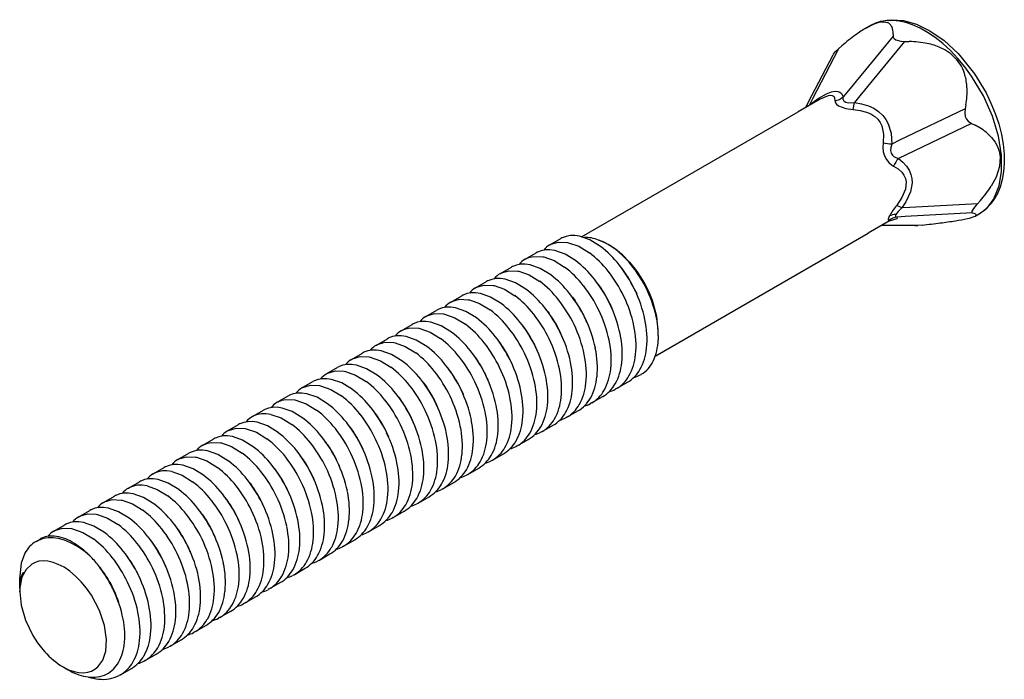
# Model space of a CAD drawing. Units: inches. Extents: x -741 to 1309, y -1056 to 404.
# Drawn here: x -15 to 13, y 98 to 116 of the extents above; entities that cross this region are included whole.
import ezdxf

# ---------------------------------------------------------------- set-up
doc = ezdxf.new("R2010")
doc.units = ezdxf.units.IN
doc.header["$LTSCALE"] = 1.87
doc.header["$MEASUREMENT"] = 0
doc.layers.get('0').update_dxf_attribs({"linetype": 'CONTINUOUS'})

msp = doc.modelspace()

# ---------------------------------------------------------------- linework, layer by layer
at = {"color": 7, "ltscale": 0.000682439}
for p, q in [((9.123, 116.125), (9.241, 116.194)), ((12.223, 110.756), (12.341, 110.824))]:
    msp.add_line(p, q, dxfattribs=at)
at = {"color": 7, "ltscale": 0.000294888}
msp.add_line((9.887, 115.951), (9.887, 115.892), dxfattribs=at)
at = {"color": 7, "ltscale": 0.010052}
for p, q in [((9.887, 115.892), (8.611, 114.338)), ((10.211, 115.738), (8.935, 114.184))]:
    msp.add_line(p, q, dxfattribs=at)
at = {"color": 7, "ltscale": 0.000651173}
msp.add_line((10.211, 115.738), (10.341, 115.737), dxfattribs=at)
at = {"color": 7, "ltscale": 0.008053}
msp.add_line((8.327, 115.531), (7.586, 114.101), dxfattribs=at)
at = {"color": 7, "ltscale": 0.000620023}
msp.add_line((8.327, 115.531), (8.421, 115.612), dxfattribs=at)
at = {"color": 7, "ltscale": 0.007688}
msp.add_line((7.467, 113.995), (8.174, 115.361), dxfattribs=at)
at = {"color": 7, "ltscale": 0.001186}
for p, q in [((8.611, 114.338), (8.46, 114.155)), ((8.935, 114.184), (8.785, 114.001))]:
    msp.add_line(p, q, dxfattribs=at)
at = {"color": 7, "ltscale": 0.003516}
for p, q in [((7.784, 114.082), (7.175, 113.731)), ((9.784, 110.618), (9.175, 110.266))]:
    msp.add_line(p, q, dxfattribs=at)
at = {"color": 7, "ltscale": 0.000774596}
msp.add_line((7.396, 113.858), (7.467, 113.995), dxfattribs=at)
at = {"color": 7, "ltscale": 0.000949817}
msp.add_line((7.586, 114.101), (7.499, 113.933), dxfattribs=at)
at = {"color": 7, "ltscale": 0.035646}
msp.add_line((1.001, 110.166), (7.175, 113.731), dxfattribs=at)
at = {"color": 7, "ltscale": 0.000240609}
msp.add_line((7.465, 113.899), (7.499, 113.933), dxfattribs=at)
at = {"color": 7, "ltscale": 7.59134e-05}
msp.add_line((7.499, 113.933), (7.499, 113.917), dxfattribs=at)
at = {"color": 7, "ltscale": 0.010352}
for p, q in [((11.937, 113.812), (10.069, 112.919)), ((12.123, 113.396), (10.255, 112.503))]:
    msp.add_line(p, q, dxfattribs=at)
at = {"color": 7, "ltscale": 0.000589918}
msp.add_line((11.959, 113.928), (11.937, 113.812), dxfattribs=at)
at = {"color": 7, "ltscale": 0.000540177}
msp.add_line((12.123, 113.396), (12.221, 113.35), dxfattribs=at)
at = {"color": 7, "ltscale": 0.001221}
for p, q in [((10.069, 112.919), (9.848, 112.813)), ((10.255, 112.503), (10.035, 112.398))]:
    msp.add_line(p, q, dxfattribs=at)
at = {"color": 7, "ltscale": 0.000623216}
msp.add_line((12.373, 111.202), (12.289, 111.11), dxfattribs=at)
at = {"color": 7, "ltscale": 0.001137}
for p, q in [((10.364, 111.001), (10.137, 110.988)), ((10.227, 110.74), (10, 110.727))]:
    msp.add_line(p, q, dxfattribs=at)
at = {"color": 7, "ltscale": 0.009639}
for p, q in [((12.289, 111.11), (10.364, 111.001)), ((12.152, 110.849), (10.227, 110.74))]:
    msp.add_line(p, q, dxfattribs=at)
at = {"color": 7, "ltscale": 0.000190219}
msp.add_line((9.818, 110.635), (9.784, 110.618), dxfattribs=at)
at = {"color": 7, "ltscale": 0.000160764}
msp.add_line((12.152, 110.849), (12.183, 110.84), dxfattribs=at)
at = {"color": 7, "ltscale": 0.004679}
msp.add_line((9.57, 110.494), (10.506, 110.484), dxfattribs=at)
at = {"color": 7, "ltscale": 0.00507}
msp.add_line((10.592, 110.488), (9.578, 110.499), dxfattribs=at)
at = {"color": 7, "ltscale": 0.000624409}
msp.add_line((10.716, 110.501), (10.592, 110.488), dxfattribs=at)
at = {"color": 7, "ltscale": 0.001816}
for p, q in [((0.101, 109.935), (0.415, 110.116)), ((-0.606, 109.527), (-0.292, 109.708)), ((-1.313, 109.118), (-0.999, 109.3)), ((-2.021, 108.71), (-1.706, 108.892)), ((-2.728, 108.302), (-2.413, 108.483)), ((-3.435, 107.894), (-3.12, 108.075)), ((-4.142, 107.485), (-3.827, 107.667)), ((-4.849, 107.077), (-4.534, 107.259)), ((-5.556, 106.669), (-5.242, 106.85)), ((-6.263, 106.261), (-5.949, 106.442)), ((-6.97, 105.852), (-6.656, 106.034)), ((1.997, 105.834), (2.312, 106.015)), ((-7.677, 105.444), (-7.363, 105.626)), ((1.29, 105.425), (1.605, 105.607)), ((-8.384, 105.036), (-8.07, 105.217)), ((0.583, 105.017), (0.897, 105.199)), ((-9.092, 104.628), (-8.777, 104.809)), ((-0.124, 104.609), (0.19, 104.79)), ((-9.799, 104.219), (-9.484, 104.401)), ((-0.831, 104.201), (-0.517, 104.382)), ((-10.506, 103.811), (-10.191, 103.993)), ((-1.538, 103.792), (-1.224, 103.974)), ((-11.213, 103.403), (-10.898, 103.584)), ((-2.245, 103.384), (-1.931, 103.566)), ((-11.92, 102.995), (-11.606, 103.176)), ((-2.953, 102.976), (-2.638, 103.157)), ((-12.627, 102.586), (-12.313, 102.768)), ((-3.66, 102.568), (-3.345, 102.749)), ((-13.334, 102.178), (-13.02, 102.36)), ((-4.367, 102.159), (-4.052, 102.341)), ((-14.041, 101.77), (-13.727, 101.951)), ((-5.074, 101.751), (-4.759, 101.933)), ((-5.781, 101.343), (-5.466, 101.524)), ((-6.488, 100.935), (-6.174, 101.116)), ((-7.195, 100.526), (-6.881, 100.708)), ((-7.902, 100.118), (-7.588, 100.3)), ((-8.609, 99.71), (-8.295, 99.891)), ((-9.317, 99.302), (-9.002, 99.483)), ((-10.024, 98.893), (-9.709, 99.075)), ((-10.731, 98.485), (-10.416, 98.667)), ((-11.438, 98.077), (-11.123, 98.258)), ((-12.145, 97.669), (-11.83, 97.85))]:
    msp.add_line(p, q, dxfattribs=at)
at = {"color": 7, "ltscale": 0.00016556}
for p, q in [((0.444, 110.132), (0.415, 110.116)), ((-0.263, 109.724), (-0.292, 109.708)), ((-3.798, 107.683), (-3.827, 107.667)), ((-4.505, 107.274), (-4.534, 107.259))]:
    msp.add_line(p, q, dxfattribs=at)
at = {"color": 7, "ltscale": 0.035061}
msp.add_line((3.102, 106.76), (9.175, 110.266), dxfattribs=at)
at = {"color": 7, "ltscale": 0.000165224}
for p, q in [((0.101, 109.935), (0.13, 109.951)), ((-0.97, 109.316), (-0.999, 109.3)), ((-1.677, 108.907), (-1.706, 108.892)), ((-2.384, 108.499), (-2.413, 108.483)), ((-3.091, 108.091), (-3.12, 108.075)), ((-3.435, 107.894), (-3.406, 107.909)), ((-4.142, 107.485), (-4.113, 107.501)), ((-5.213, 106.866), (-5.242, 106.85)), ((-5.92, 106.458), (-5.949, 106.442)), ((-6.627, 106.05), (-6.656, 106.034)), ((-7.334, 105.641), (-7.363, 105.626)), ((-7.677, 105.444), (-7.648, 105.46)), ((-11.213, 103.403), (-11.184, 103.419)), ((-11.92, 102.995), (-11.891, 103.01))]:
    msp.add_line(p, q, dxfattribs=at)
at = {"color": 7, "ltscale": 8.95707e-05}
msp.add_line((1.761, 109.946), (1.776, 109.937), dxfattribs=at)
at = {"color": 7, "ltscale": 0.000164888}
for p, q in [((-0.606, 109.527), (-0.577, 109.542)), ((-1.313, 109.118), (-1.284, 109.134)), ((-2.021, 108.71), (-1.992, 108.726)), ((-2.728, 108.302), (-2.699, 108.318)), ((-4.849, 107.077), (-4.82, 107.093)), ((-5.556, 106.669), (-5.527, 106.685)), ((-6.263, 106.261), (-6.234, 106.276)), ((-6.97, 105.852), (-6.941, 105.868)), ((-8.384, 105.036), (-8.356, 105.052)), ((-9.092, 104.628), (-9.063, 104.643)), ((-9.799, 104.219), (-9.77, 104.235)), ((-10.506, 103.811), (-10.477, 103.827)), ((-12.627, 102.586), (-12.598, 102.602)), ((-13.334, 102.178), (-13.305, 102.194)), ((-14.041, 101.77), (-14.012, 101.786))]:
    msp.add_line(p, q, dxfattribs=at)
at = {"color": 7, "ltscale": 0.000628054}
msp.add_line((0.743, 108.441), (0.818, 108.34), dxfattribs=at)
at = {"color": 7, "ltscale": 0.000364807}
msp.add_line((2.546, 108.601), (2.574, 108.534), dxfattribs=at)
at = {"color": 7, "ltscale": 0.000754716}
msp.add_line((1.806, 108.264), (1.867, 108.126), dxfattribs=at)
at = {"color": 7, "ltscale": 0.000250333}
msp.add_line((0.036, 108.032), (0.067, 107.992), dxfattribs=at)
at = {"color": 7, "ltscale": 0.000547572}
msp.add_line((3.19, 107.336), (3.187, 107.226), dxfattribs=at)
at = {"color": 7, "ltscale": 0.000758743}
msp.add_line((3.19, 107.336), (3.19, 107.487), dxfattribs=at)
at = {"color": 7, "ltscale": 0.000261425}
msp.add_line((-1.689, 106.133), (-1.669, 106.084), dxfattribs=at)
at = {"color": 7, "ltscale": 0.000114174}
msp.add_line((2.704, 106.242), (2.724, 106.253), dxfattribs=at)
at = {"color": 7, "ltscale": 0.000726029}
msp.add_line((-3.499, 105.991), (-3.413, 105.874), dxfattribs=at)
at = {"color": 7, "ltscale": 0.000355003}
msp.add_line((-4.207, 105.584), (-4.164, 105.527), dxfattribs=at)
at = {"color": 7, "ltscale": 0.000652017}
msp.add_line((-2.428, 105.796), (-2.376, 105.676), dxfattribs=at)
at = {"color": 7, "ltscale": 0.000201452}
for p, q in [((1.997, 105.834), (1.962, 105.814)), ((-1.538, 103.792), (-1.574, 103.773)), ((-2.245, 103.384), (-2.281, 103.365)), ((-5.074, 101.751), (-5.109, 101.732)), ((-5.781, 101.343), (-5.816, 101.323)), ((-6.488, 100.935), (-6.523, 100.915)), ((-8.609, 99.71), (-8.645, 99.69)), ((-9.317, 99.302), (-9.352, 99.282)), ((-10.024, 98.893), (-10.059, 98.874))]:
    msp.add_line(p, q, dxfattribs=at)
at = {"color": 7, "ltscale": 0.000201787}
for p, q in [((1.29, 105.425), (1.255, 105.406)), ((0.583, 105.017), (0.548, 104.998)), ((-0.124, 104.609), (-0.159, 104.589)), ((-0.831, 104.201), (-0.867, 104.181)), ((-2.953, 102.976), (-2.988, 102.956)), ((-3.66, 102.568), (-3.695, 102.548)), ((-4.367, 102.159), (-4.402, 102.14)), ((-7.195, 100.526), (-7.231, 100.507)), ((-7.902, 100.118), (-7.938, 100.099)), ((-10.731, 98.485), (-10.766, 98.466)), ((-11.438, 98.077), (-11.473, 98.057)), ((-12.145, 97.669), (-12.18, 97.649))]:
    msp.add_line(p, q, dxfattribs=at)
at = {"color": 7, "ltscale": 0.000165741}
for p, q in [((-8.041, 105.233), (-8.07, 105.217)), ((-8.748, 104.825), (-8.777, 104.809)), ((-11.576, 103.192), (-11.606, 103.176)), ((-12.284, 102.784), (-12.313, 102.768))]:
    msp.add_line(p, q, dxfattribs=at)
at = {"color": 7, "ltscale": 0.000165406}
for p, q in [((-9.455, 104.417), (-9.484, 104.401)), ((-10.162, 104.008), (-10.191, 103.993)), ((-10.869, 103.6), (-10.898, 103.584)), ((-12.991, 102.375), (-13.02, 102.36)), ((-13.698, 101.967), (-13.727, 101.951))]:
    msp.add_line(p, q, dxfattribs=at)
at = {"color": 7, "ltscale": 0.000157694}
msp.add_line((-5.923, 103.664), (-5.911, 103.635), dxfattribs=at)
at = {"color": 7, "ltscale": 0.000548229}
msp.add_line((-6.662, 103.328), (-6.619, 103.227), dxfattribs=at)
at = {"color": 7, "ltscale": 0.000453493}
msp.add_line((-8.45, 103.134), (-8.395, 103.062), dxfattribs=at)
at = {"color": 7, "ltscale": 0.000681397}
msp.add_line((-14.552, 101.475), (-14.434, 101.543), dxfattribs=at)
at = {"color": 7, "ltscale": 5.3201e-05}
msp.add_line((-10.158, 101.196), (-10.154, 101.186), dxfattribs=at)
at = {"color": 7, "ltscale": 0.000445448}
msp.add_line((-10.896, 100.859), (-10.861, 100.777), dxfattribs=at)
at = {"color": 7, "ltscale": 6.37465e-05}
msp.add_line((-14.923, 100.582), (-14.915, 100.592), dxfattribs=at)
at = {"color": 7, "ltscale": 6.27283e-05}
msp.add_line((-14.914, 100.586), (-14.918, 100.574), dxfattribs=at)
at = {"color": 7, "ltscale": 0.001302}
msp.add_line((-15.018, 100.185), (-15.018, 100.445), dxfattribs=at)
at = {"color": 7, "ltscale": 0.000404591}
msp.add_line((-15.018, 100.185), (-15.015, 100.265), dxfattribs=at)
at = {"color": 7, "ltscale": 0.00026365}
msp.add_line((-15.017, 100.132), (-15.018, 100.185), dxfattribs=at)
at = {"color": 7, "ltscale": 0.000415197}
msp.add_line((-15.016, 100.15), (-15.018, 100.067), dxfattribs=at)
at = {"color": 7, "ltscale": 0.000149536}
msp.add_line((-15.018, 100.037), (-15.018, 100.067), dxfattribs=at)
at = {"color": 7, "ltscale": 0.000809576}
msp.add_line((-13.781, 97.894), (-13.64, 97.813), dxfattribs=at)
at = {"color": 7}
for points in [[(9.241, 116.194), (9.528, 116.313), (9.843, 116.36), (10.184, 116.333), (10.55, 116.229), (10.937, 116.041), (11.337, 115.762), (11.739, 115.391), (11.829, 115.293)], [(12.778, 111.292), (12.906, 111.622), (12.975, 112.025), (12.973, 112.499), (12.889, 113.033), (12.717, 113.606), (12.459, 114.19), (12.123, 114.751), (11.932, 115.012), (11.729, 115.256), (11.518, 115.477), (11.3, 115.677), (11.084, 115.849), (10.864, 115.997), (10.653, 116.115), (10.442, 116.209), (10.246, 116.276), (10.054, 116.318), (9.877, 116.337), (9.707, 116.335), (9.552, 116.312), (9.406, 116.27), (9.241, 116.194)], [(9.494, 116.285), (9.621, 116.3), (9.721, 116.282)], [(9.887, 115.892), (9.889, 115.865), (9.897, 115.842), (9.911, 115.82), (9.963, 115.781), (10.103, 115.743), (10.211, 115.738)], [(8.175, 115.362), (8.243, 115.452), (8.327, 115.531)], [(11.829, 115.293), (12.206, 114.815), (12.536, 114.269), (12.676, 113.98), (12.798, 113.682), (12.895, 113.388), (12.972, 113.088), (13.023, 112.807), (13.052, 112.522), (13.056, 112.268), (13.037, 112.015), (12.999, 111.798), (12.939, 111.586), (12.839, 111.355)], [(7.499, 113.933), (7.748, 114.111), (7.989, 114.247), (8.128, 114.301), (8.233, 114.32), (8.311, 114.314), (8.369, 114.291), (8.414, 114.252), (8.46, 114.155)], [(8.231, 114.043), (8.222, 114.119), (8.211, 114.145), (8.197, 114.165), (8.18, 114.18), (8.159, 114.192), (8.105, 114.201), (8.032, 114.191), (7.806, 114.095), (7.784, 114.082)], [(8.231, 114.043), (8.233, 114.017), (8.241, 113.992), (8.273, 113.945), (8.331, 113.9), (8.533, 113.825), (8.749, 113.796)], [(8.46, 114.155), (8.455, 114.123), (8.455, 114.096), (8.461, 114.073), (8.472, 114.052), (8.488, 114.035), (8.535, 114.007), (8.607, 113.991), (8.785, 114.001)], [(8.785, 114.001), (8.988, 113.963), (9.183, 113.901), (9.331, 113.832), (9.465, 113.744), (9.595, 113.624)], [(8.749, 113.796), (8.942, 113.773), (9.123, 113.726), (9.253, 113.67), (9.366, 113.596), (9.445, 113.522)], [(11.937, 113.812), (11.926, 113.702), (11.942, 113.599), (11.977, 113.522), (12.024, 113.464), (12.123, 113.396)], [(9.445, 113.522), (9.513, 113.431), (9.563, 113.329), (9.612, 113.096), (9.601, 112.846)], [(9.595, 113.624), (9.68, 113.514), (9.747, 113.393), (9.83, 113.124), (9.848, 112.813)], [(12.575, 113.116), (12.693, 113), (12.793, 112.869), (12.861, 112.745), (12.908, 112.61), (12.935, 112.446)], [(9.601, 112.846), (9.592, 112.718), (9.606, 112.588), (9.64, 112.475), (9.693, 112.372), (9.759, 112.287), (9.836, 112.219), (9.899, 112.181)], [(9.848, 112.813), (9.819, 112.715), (9.815, 112.629), (9.832, 112.556), (9.867, 112.495), (9.919, 112.447), (10.035, 112.398)], [(10.035, 112.398), (10.162, 112.296), (10.27, 112.177), (10.341, 112.066), (10.392, 111.944), (10.418, 111.826), (10.424, 111.702), (10.378, 111.444), (10.25, 111.161), (10.137, 110.988)], [(12.935, 112.446), (12.917, 112.168), (12.819, 111.866), (12.684, 111.614)], [(9.899, 112.181), (10.025, 112.103), (10.13, 112.008), (10.194, 111.92), (10.235, 111.828), (10.255, 111.731), (10.237, 111.521), (10.138, 111.283), (9.981, 111.053)], [(10.137, 110.988), (10.025, 110.887), (9.963, 110.805)], [(12.148, 110.929), (12.133, 110.893), (12.131, 110.879), (12.131, 110.869), (12.134, 110.861), (12.139, 110.855), (12.152, 110.849)], [(9.774, 110.752), (9.741, 110.667), (9.741, 110.654), (9.742, 110.649), (9.744, 110.644), (9.747, 110.641), (9.751, 110.638), (9.761, 110.636)], [(9.761, 110.636), (9.779, 110.633), (9.789, 110.629), (9.79, 110.628), (9.791, 110.627), (9.792, 110.626), (9.792, 110.626), (9.791, 110.624), (9.79, 110.623), (9.787, 110.62), (9.784, 110.618)], [(9.784, 110.618), (9.977, 110.676), (9.999, 110.689), (10.011, 110.709), (10, 110.727)], [(9.963, 110.805), (9.951, 110.774), (9.951, 110.761), (9.954, 110.75), (9.96, 110.742), (9.97, 110.735), (10, 110.727)], [(12.183, 110.84), (12.231, 110.821), (12.246, 110.81), (12.254, 110.798)], [(12.223, 110.756), (12.239, 110.767), (12.25, 110.777), (12.254, 110.798)], [(0.947, 110.18), (0.809, 110.2), (0.678, 110.198), (0.561, 110.177), (0.453, 110.136), (0.444, 110.132)], [(1.539, 109.893), (1.238, 110.077), (0.947, 110.18)], [(0.24, 109.772), (0.102, 109.792), (-0.029, 109.79), (-0.146, 109.769), (-0.254, 109.728), (-0.263, 109.724)], [(0.13, 109.951), (0.346, 110.015), (0.6, 110.005), (0.632, 109.998)], [(0.832, 109.485), (0.531, 109.669), (0.24, 109.772)], [(0.632, 109.998), (0.924, 109.895), (1.225, 109.711)], [(-0.577, 109.542), (-0.473, 109.584), (-0.36, 109.607), (-0.106, 109.596), (-0.075, 109.59)], [(-0.075, 109.59), (0.217, 109.487), (0.517, 109.303)], [(-0.467, 109.363), (-0.605, 109.383), (-0.736, 109.382), (-0.853, 109.361), (-0.961, 109.32), (-0.97, 109.316)], [(0.125, 109.076), (-0.176, 109.26), (-0.467, 109.363)], [(-1.174, 108.955), (-1.312, 108.975), (-1.443, 108.974), (-1.56, 108.952), (-1.669, 108.911), (-1.677, 108.907)], [(-1.284, 109.134), (-1.067, 109.199), (-0.812, 109.188), (-0.782, 109.182)], [(-0.582, 108.668), (-0.883, 108.852), (-1.174, 108.955)], [(-0.782, 109.182), (-0.49, 109.079), (-0.19, 108.895)], [(-1.992, 108.726), (-1.775, 108.79), (-1.52, 108.78), (-1.489, 108.774)], [(-1.489, 108.774), (-1.197, 108.67), (-0.897, 108.486)], [(-2.699, 108.318), (-2.482, 108.382), (-2.227, 108.372), (-2.196, 108.365)], [(-1.881, 108.547), (-2.02, 108.567), (-2.15, 108.566), (-2.268, 108.544), (-2.376, 108.503), (-2.384, 108.499)], [(-2.196, 108.365), (-1.904, 108.262), (-1.604, 108.078)], [(-1.289, 108.26), (-1.59, 108.444), (-1.881, 108.547)], [(3.19, 107.487), (3.15, 107.896), (3.024, 108.351), (2.927, 108.588)], [(-2.589, 108.139), (-2.727, 108.159), (-2.857, 108.157), (-2.975, 108.136), (-3.083, 108.095), (-3.091, 108.091)], [(-1.997, 107.852), (-2.297, 108.036), (-2.589, 108.139)], [(-3.406, 107.909), (-3.19, 107.974), (-2.935, 107.964), (-2.903, 107.957)], [(-2.903, 107.957), (-2.611, 107.854), (-2.311, 107.67)], [(-4.113, 107.501), (-4.008, 107.543), (-3.895, 107.566), (-3.641, 107.555), (-3.61, 107.549)], [(-3.296, 107.73), (-3.434, 107.75), (-3.565, 107.749), (-3.682, 107.728), (-3.79, 107.687), (-3.798, 107.683)], [(-3.61, 107.549), (-3.319, 107.446), (-3.018, 107.262)], [(-2.704, 107.443), (-3.004, 107.627), (-3.296, 107.73)], [(-4.003, 107.322), (-4.141, 107.342), (-4.271, 107.341), (-4.389, 107.319), (-4.497, 107.279), (-4.505, 107.274)], [(-3.411, 107.035), (-3.712, 107.219), (-4.003, 107.322)], [(-4.82, 107.093), (-4.603, 107.157), (-4.348, 107.147), (-4.317, 107.141)], [(-4.317, 107.141), (-4.025, 107.037), (-3.725, 106.853)], [(-5.527, 106.685), (-5.31, 106.749), (-5.057, 106.739), (-5.024, 106.732)], [(-4.71, 106.914), (-4.848, 106.934), (-4.979, 106.933), (-5.096, 106.911), (-5.204, 106.87), (-5.213, 106.866)], [(-5.024, 106.732), (-4.733, 106.629), (-4.432, 106.445)], [(-4.118, 106.627), (-4.419, 106.811), (-4.71, 106.914)], [(-5.417, 106.506), (-5.555, 106.526), (-5.686, 106.524), (-5.803, 106.503), (-5.911, 106.462), (-5.92, 106.458)], [(-4.825, 106.219), (-5.126, 106.403), (-5.417, 106.506)], [(-6.234, 106.276), (-6.018, 106.341), (-5.766, 106.331), (-5.731, 106.324)], [(-5.731, 106.324), (-5.44, 106.221), (-5.139, 106.037)], [(-6.941, 105.868), (-6.725, 105.933), (-6.472, 105.923), (-6.439, 105.916)], [(-6.124, 106.097), (-6.262, 106.117), (-6.393, 106.116), (-6.51, 106.095), (-6.618, 106.054), (-6.627, 106.05)], [(-6.439, 105.916), (-6.147, 105.813), (-5.847, 105.629)], [(-5.532, 105.81), (-5.833, 105.995), (-6.124, 106.097)], [(-6.831, 105.689), (-6.969, 105.709), (-7.099, 105.708), (-7.217, 105.686), (-7.326, 105.645), (-7.334, 105.641)], [(-6.239, 105.402), (-6.539, 105.586), (-6.831, 105.689)], [(-7.538, 105.281), (-7.676, 105.301), (-7.807, 105.3), (-7.924, 105.278), (-8.033, 105.237), (-8.041, 105.233)], [(-7.648, 105.46), (-7.544, 105.501), (-7.431, 105.524), (-7.176, 105.514), (-7.146, 105.508)], [(-6.946, 104.994), (-7.246, 105.177), (-7.538, 105.281)], [(-7.146, 105.508), (-6.854, 105.404), (-6.554, 105.22)], [(-7.853, 105.099), (-7.991, 105.119), (-8.121, 105.118), (-8.239, 105.097), (-8.347, 105.056), (-8.356, 105.052)], [(-7.853, 105.099), (-7.562, 104.996), (-7.261, 104.812)], [(-8.245, 104.873), (-8.383, 104.893), (-8.514, 104.891), (-8.631, 104.87), (-8.739, 104.829), (-8.748, 104.825)], [(-7.653, 104.586), (-7.953, 104.769), (-8.245, 104.873)], [(-8.953, 104.464), (-9.09, 104.484), (-9.221, 104.483), (-9.338, 104.462), (-9.447, 104.421), (-9.455, 104.417)], [(-9.063, 104.643), (-8.847, 104.708), (-8.592, 104.698), (-8.56, 104.691)], [(-8.361, 104.177), (-8.662, 104.362), (-8.953, 104.464)], [(-8.56, 104.691), (-8.269, 104.588), (-7.968, 104.404)], [(-9.77, 104.235), (-9.665, 104.277), (-9.552, 104.3), (-9.297, 104.289), (-9.267, 104.283)], [(-9.267, 104.283), (-8.976, 104.18), (-8.675, 103.996)], [(-10.477, 103.827), (-10.261, 103.891), (-10.006, 103.881), (-9.974, 103.875)], [(-9.66, 104.056), (-9.798, 104.076), (-9.928, 104.075), (-10.046, 104.053), (-10.154, 104.013), (-10.162, 104.008)], [(-9.974, 103.875), (-9.683, 103.771), (-9.382, 103.587)], [(-9.068, 103.769), (-9.369, 103.953), (-9.66, 104.056)], [(-10.367, 103.648), (-10.505, 103.668), (-10.636, 103.666), (-10.753, 103.645), (-10.861, 103.604), (-10.869, 103.6)], [(-9.775, 103.361), (-10.076, 103.545), (-10.367, 103.648)], [(-10.681, 103.466), (-10.819, 103.486), (-10.95, 103.485), (-11.067, 103.464), (-11.175, 103.423), (-11.184, 103.419)], [(-10.681, 103.466), (-10.39, 103.363), (-10.089, 103.179)], [(-11.388, 103.058), (-11.526, 103.078), (-11.657, 103.077), (-11.774, 103.055), (-11.882, 103.015), (-11.891, 103.01)], [(-11.074, 103.24), (-11.212, 103.26), (-11.343, 103.258), (-11.46, 103.237), (-11.568, 103.196), (-11.576, 103.192)], [(-11.388, 103.058), (-11.097, 102.955), (-10.796, 102.771)], [(-10.482, 102.953), (-10.782, 103.137), (-11.074, 103.24)], [(-11.781, 102.832), (-11.919, 102.851), (-12.05, 102.85), (-12.167, 102.829), (-12.275, 102.788), (-12.284, 102.784)], [(-11.189, 102.544), (-11.49, 102.728), (-11.781, 102.832)], [(-12.598, 102.602), (-12.381, 102.667), (-12.127, 102.656), (-12.095, 102.65)], [(-12.095, 102.65), (-11.804, 102.547), (-11.503, 102.363)], [(-13.305, 102.194), (-13.088, 102.258), (-12.834, 102.248), (-12.803, 102.242)], [(-12.488, 102.423), (-12.626, 102.443), (-12.757, 102.442), (-12.874, 102.42), (-12.982, 102.38), (-12.991, 102.375)], [(-12.803, 102.242), (-12.511, 102.139), (-12.21, 101.954)], [(-11.896, 102.136), (-12.197, 102.32), (-12.488, 102.423)], [(-13.195, 102.015), (-13.333, 102.035), (-13.464, 102.034), (-13.581, 102.012), (-13.689, 101.971), (-13.698, 101.967)], [(-12.603, 101.728), (-12.906, 101.913), (-13.195, 102.015)], [(-14.012, 101.786), (-13.795, 101.85), (-13.541, 101.84), (-13.51, 101.833)], [(-13.51, 101.833), (-13.219, 101.73), (-12.918, 101.546)], [(-13.014, 101.062), (-13.198, 101.213), (-13.387, 101.34), (-13.566, 101.437), (-13.744, 101.51), (-13.908, 101.555), (-14.067, 101.578), (-14.21, 101.578), (-14.345, 101.557), (-14.552, 101.475)], [(-14.869, 101.135), (-14.974, 100.85), (-15.017, 100.492), (-15.018, 100.445)], [(-13.78, 97.894), (-13.623, 97.814), (-13.468, 97.76), (-13.328, 97.731), (-13.195, 97.726), (-13.077, 97.741), (-12.967, 97.776), (-12.872, 97.828), (-12.786, 97.898), (-12.651, 98.087), (-12.566, 98.348), (-12.545, 98.68), (-12.601, 99.075), (-12.745, 99.507), (-12.973, 99.939), (-13.112, 100.139), (-13.265, 100.324), (-13.425, 100.486), (-13.591, 100.625), (-13.754, 100.736), (-13.917, 100.821), (-14.068, 100.878), (-14.215, 100.911), (-14.345, 100.92), (-14.469, 100.907), (-14.577, 100.876), (-14.676, 100.825), (-14.838, 100.675), (-14.953, 100.455), (-15.013, 100.164), (-15.018, 100.037)], [(-15.018, 100.037), (-14.978, 99.653), (-14.852, 99.226), (-14.64, 98.791), (-14.506, 98.584), (-14.358, 98.393), (-14.303, 98.329)]]:
    msp.add_lwpolyline(points, dxfattribs=at)
for centre, radius, start, end in [((9.869, 114.917), 1.419, 105.3211, 121.6893), ((9.636, 116.071), 0.227, 24.0405, 68.107), ((10.947, 113.013), 3.608, 120.373, 126.1384), ((9.375, 115.961), 0.512, 358.8786, 23.3296), ((12.666, 110.643), 6.535, 126.0559, 130.5092), ((10.304, 112.975), 2.762, 78.4205, 89.2233), ((10.484, 113.848), 1.871, 66.1525, 78.4506), ((10.728, 114.375), 1.288, 42.4825, 66.6194), ((10.797, 114.462), 1.18, 16.0351, 41.6444), ((10.437, 114.353), 1.556, 2.3118, 16.224), ((9.75, 114.325), 2.244, 349.8048, 2.3119), ((8.116, 114.569), 0.538, 282.2947, 309.7679), ((3.876, 114.735), 4.963, 349.0923, 351.4927), ((11.445, 111.779), 1.751, 49.7783, 63.7102), ((9.886, 114.07), 1.257, 256.8757, 268.2882), ((10.673, 111.847), 0.843, 139.1695, 156.6338), ((10.098, 113.248), 3.059, 318.0355, 327.7191), ((11.679, 111.941), 1.299, 300.6754, 333.1942), ((11.756, 111.805), 1.143, 300.8209, 333.3401), ((11.644, 109.685), 2.153, 140.557, 150.3071), ((9.786, 110.371), 0.71, 60.344, 74.0456), ((12.971, 110.428), 0.964, 134.981, 148.6794), ((10.054, 110.23), 0.501, 96.1963, 125.8108), ((9.98, 110.381), 0.424, 92.3541, 119.0471), ((9.522, 124.277), 13.822, 277.0992, 278.9143), ((10.865, 115.854), 5.293, 278.674, 282.4829), ((11.846, 111.575), 0.902, 280.4282, 294.7639), ((10.511, 111.249), 0.765, 269.6388, 276.0902), ((8.016, 136.143), 25.783, 276.0122, 277.1614), ((1.122, 109.263), 0.884, 65.8417, 93.0195), ((1.043, 108.724), 1.416, 59.5663, 71.8592), ((0.967, 108.555), 1.601, 59.6471, 71.1587), ((0.419, 109.388), 0.633, 120.1984, 141.1407), ((-0.206, 107.587), 2.892, 37.9284, 52.8742), ((0.804, 108.297), 1.906, 53.6984, 59.8748), ((0.492, 107.795), 2.497, 41.1438, 59.0611), ((0.382, 107.751), 2.596, 40.8615, 53.3354), ((-0.288, 108.98), 0.633, 120.2022, 141.1406), ((-0.519, 107.407), 2.89, 37.9235, 52.8759), ((-1.227, 106.999), 2.89, 37.9237, 52.876), ((-0.913, 107.179), 2.892, 37.9287, 52.8738), ((-0.902, 107.016), 3.792, 25.6515, 38.2735), ((-0.136, 107.47), 2.907, 32.4662, 37.9424), ((-0.257, 107.187), 3.449, 28.2087, 41.0059), ((-0.166, 107.183), 3.398, 24.4374, 41.612), ((-0.995, 108.572), 0.633, 120.2007, 141.1384), ((-1.621, 106.771), 2.892, 37.9288, 52.8737), ((-1.609, 106.608), 3.792, 25.6513, 38.2737), ((-1.214, 106.836), 3.79, 25.6507, 38.2779), ((-0.317, 107.355), 3.122, 23.5226, 32.4625), ((-1.702, 108.163), 0.633, 120.2021, 141.1356), ((-2.328, 106.363), 2.892, 37.929, 52.8734), ((-1.934, 106.591), 2.89, 37.924, 52.8761), ((-1.921, 106.428), 3.79, 25.6505, 38.2777), ((-0.815, 107.082), 2.873, 33.9417, 37.9107), ((-1.001, 106.959), 3.096, 24.9302, 33.906), ((-0.802, 107.042), 3.691, 11.8882, 25.959), ((-0.343, 107.119), 3.557, 14.6452, 28.5146), ((-2.641, 106.182), 2.89, 37.924, 52.8765), ((-2.629, 106.02), 3.79, 25.6507, 38.2776), ((-2.316, 106.2), 3.792, 25.6513, 38.2738), ((-1.116, 106.861), 3.691, 11.8873, 25.9615), ((-2.409, 107.755), 0.633, 120.2037, 141.1334), ((-3.035, 105.954), 2.892, 37.9288, 52.8735), ((-3.023, 105.792), 3.792, 25.6511, 38.2741), ((-1.678, 106.569), 3.061, 26.3355, 35.3651), ((-1.508, 106.635), 3.689, 11.8797, 25.9562), ((-3.116, 107.347), 0.633, 120.2047, 141.1345), ((-3.742, 105.546), 2.892, 37.9289, 52.8735), ((-3.348, 105.774), 2.89, 37.9239, 52.8769), ((-3.336, 105.611), 3.79, 25.6502, 38.2778), ((-2.347, 106.184), 3.016, 27.7422, 36.8428), ((-1.745, 106.531), 3.138, 22.2181, 26.402), ((-2.216, 106.226), 3.691, 11.8882, 25.9588), ((-1.824, 106.453), 3.691, 11.8884, 25.9606), ((0.43, 107.31), 2.761, 0.5381, 14.8668), ((-4.055, 105.366), 2.89, 37.9238, 52.8773), ((-4.042, 105.203), 3.79, 25.6497, 38.278), ((-3.73, 105.384), 3.792, 25.6512, 38.2741), ((-3.008, 105.805), 2.962, 29.1521, 38.3441), ((-2.457, 106.121), 3.142, 22.2133, 27.8219), ((-2.531, 106.044), 3.691, 11.8884, 25.961), ((-0.088, 107.057), 2.643, 354.5091, 12.3215), ((0.226, 107.239), 2.643, 354.4944, 12.3021), ((-3.823, 106.938), 0.633, 120.2063, 141.1324), ((-4.762, 104.958), 2.89, 37.9236, 52.8777), ((-4.449, 105.138), 2.892, 37.9279, 52.8743), ((-4.437, 104.975), 3.792, 25.6513, 38.274), ((-3.164, 105.713), 3.143, 22.2175, 29.2397), ((-3.238, 105.636), 3.691, 11.8884, 25.9614), ((-2.923, 105.818), 3.691, 11.8882, 25.9588), ((-0.481, 106.831), 2.643, 354.4945, 12.3021), ((-4.53, 106.53), 0.633, 120.208, 141.1311), ((-5.156, 104.73), 2.892, 37.9276, 52.8745), ((-4.75, 104.795), 3.79, 25.6503, 38.2774), ((-3.702, 105.407), 2.945, 30.6174, 37.9035), ((-3.629, 105.41), 3.689, 11.8795, 25.9561), ((-1.189, 106.422), 2.644, 354.5146, 12.3189), ((-0.796, 106.649), 2.644, 354.5103, 12.3199), ((1.32, 107.125), 1.542, 330.9749, 354.8104), ((1.604, 107.274), 1.583, 335.3347, 358.2777), ((-5.469, 104.55), 2.89, 37.9235, 52.8777), ((-5.457, 104.387), 3.79, 25.6499, 38.2775), ((-5.144, 104.567), 3.792, 25.6516, 38.2739), ((-4.384, 105.016), 2.915, 32.0808, 37.9423), ((-3.868, 105.306), 3.139, 22.2168, 30.658), ((-3.945, 105.228), 3.691, 11.8887, 25.9614), ((-1.503, 106.24), 2.643, 354.5096, 12.3206), ((1.006, 106.944), 1.542, 330.972, 354.8088), ((-5.238, 106.122), 0.633, 120.2088, 141.1322), ((-6.176, 104.141), 2.89, 37.923, 52.878), ((-5.863, 104.322), 2.892, 37.9273, 52.8748), ((-5.852, 104.159), 3.792, 25.6515, 38.2739), ((-4.567, 104.902), 3.13, 23.1553, 32.0799), ((-4.652, 104.82), 3.691, 11.8885, 25.9621), ((-4.337, 105.001), 3.691, 11.888, 25.9589), ((-1.896, 106.014), 2.644, 354.5153, 12.3179), ((0.613, 106.717), 1.542, 330.9748, 354.8106), ((2.09, 107.07), 1.056, 320.3645, 334.3587), ((-5.945, 105.713), 0.633, 120.2102, 141.1341), ((-6.57, 103.914), 2.891, 37.927, 52.875), ((-6.164, 103.978), 3.79, 25.6498, 38.2774), ((-5.066, 104.626), 2.884, 33.556, 37.8773), ((-5.255, 104.504), 3.108, 24.5652, 33.5175), ((-5.045, 104.593), 3.691, 11.8881, 25.9587), ((-2.603, 105.605), 2.644, 354.5147, 12.3188), ((-2.21, 105.832), 2.643, 354.5092, 12.3206), ((-0.094, 106.309), 1.542, 330.9747, 354.8108), ((0.299, 106.535), 1.541, 330.9715, 354.8099), ((1.497, 106.68), 0.984, 300.5963, 330.5286), ((1.811, 106.862), 0.984, 300.5991, 330.5251), ((2.243, 107.042), 0.924, 285.6772, 299.9377), ((2.24, 107.044), 0.927, 300.0824, 315.7073), ((2.338, 106.92), 0.77, 300.118, 317.2478), ((-6.652, 105.305), 0.633, 120.2115, 141.1334), ((-6.883, 103.733), 2.89, 37.9231, 52.878), ((-6.871, 103.57), 3.79, 25.6503, 38.277), ((-6.559, 103.75), 3.792, 25.652, 38.2736), ((-5.931, 104.113), 3.073, 25.9677, 34.974), ((-5.359, 104.411), 3.691, 11.8885, 25.9623), ((-2.917, 105.424), 2.644, 354.5101, 12.3196), ((-0.408, 106.127), 1.541, 330.9716, 354.8102), ((1.104, 106.454), 0.984, 300.5987, 330.5253), ((-7.59, 103.325), 2.889, 37.9223, 52.8786), ((-7.277, 103.505), 2.891, 37.9265, 52.8755), ((-7.266, 103.342), 3.792, 25.6523, 38.2734), ((-6.066, 104.003), 3.69, 11.8882, 25.9626), ((-5.752, 104.185), 3.691, 11.8879, 25.9587), ((-3.623, 105.017), 2.643, 354.489, 12.3039), ((-3.309, 105.198), 2.643, 354.4944, 12.3028), ((-1.115, 105.719), 1.541, 330.9707, 354.8115), ((-0.801, 105.9), 1.542, 330.9741, 354.8112), ((0.397, 106.045), 0.984, 300.5984, 330.5254), ((0.79, 106.272), 0.984, 300.5967, 330.5274), ((1.535, 106.638), 0.928, 285.7099, 297.406), ((-7.359, 104.897), 0.633, 120.2126, 141.132), ((-7.984, 103.097), 2.891, 37.9261, 52.8759), ((-7.973, 102.934), 3.793, 25.6527, 38.2731), ((-7.578, 103.162), 3.79, 25.6502, 38.2768), ((-6.6, 103.728), 3.028, 27.369, 36.4506), ((-5.976, 104.087), 3.125, 22.2073, 26.0308), ((-6.459, 103.777), 3.691, 11.8877, 25.9588), ((-4.017, 104.789), 2.644, 354.5152, 12.3184), ((-1.508, 105.492), 1.542, 330.9736, 354.8116), ((0.082, 105.864), 0.984, 300.5964, 330.528), ((0.828, 106.229), 0.928, 285.7082, 297.4065), ((-8.066, 104.489), 0.633, 120.2133, 141.1332), ((-8.297, 102.917), 2.889, 37.922, 52.8787), ((-8.286, 102.753), 3.79, 25.6503, 38.2766), ((-7.261, 103.349), 2.974, 28.7741, 37.9496), ((-6.69, 103.676), 3.132, 22.2038, 27.4542), ((-6.773, 103.595), 3.69, 11.8879, 25.9631), ((-4.331, 104.608), 2.643, 354.4895, 12.3032), ((-1.822, 105.311), 1.541, 330.9705, 354.812), ((-0.31, 105.637), 0.984, 300.5978, 330.5261), ((0.121, 105.821), 0.927, 285.6977, 297.4069), ((-9.004, 102.509), 2.889, 37.9218, 52.8789), ((-8.691, 102.689), 2.891, 37.9259, 52.8762), ((-8.681, 102.525), 3.793, 25.653, 38.2728), ((-7.946, 102.956), 2.947, 30.2249, 37.899), ((-7.4, 103.266), 3.136, 22.2091, 28.8733), ((-7.48, 103.187), 3.69, 11.8876, 25.9635), ((-7.164, 103.369), 3.689, 11.8793, 25.9559), ((-5.038, 104.199), 2.644, 354.5101, 12.3188), ((-4.724, 104.382), 2.643, 354.4949, 12.3024), ((-2.529, 104.902), 1.541, 330.9703, 354.8126), ((-2.215, 105.084), 1.542, 330.9748, 354.8109), ((-1.017, 105.229), 0.984, 300.5979, 330.5257), ((-0.625, 105.455), 0.984, 300.5955, 330.5286), ((-8.773, 104.08), 0.633, 120.215, 141.13), ((-9.398, 102.281), 2.891, 37.9254, 52.8767), ((-9.388, 102.117), 3.793, 25.6534, 38.2724), ((-8.993, 102.345), 3.79, 25.6504, 38.2764), ((-8.107, 102.858), 3.135, 22.2113, 30.2906), ((-7.873, 102.96), 3.69, 11.8874, 25.9591), ((-5.432, 103.972), 2.644, 354.5158, 12.3179), ((-2.922, 104.676), 1.542, 330.974, 354.8116), ((-1.332, 105.047), 0.984, 300.5966, 330.5274), ((-0.586, 105.413), 0.927, 285.7595, 297.4066), ((-9.48, 103.672), 0.633, 120.2144, 141.1337), ((-10.105, 101.873), 2.891, 37.925, 52.8772), ((-9.711, 102.101), 2.889, 37.9219, 52.8788), ((-9.7, 101.937), 3.79, 25.651, 38.2759), ((-8.627, 102.566), 2.915, 31.6854, 37.944), ((-8.58, 102.552), 3.69, 11.8872, 25.9593), ((-8.187, 102.779), 3.69, 11.8873, 25.9639), ((-5.745, 103.792), 2.643, 354.49, 12.3024), ((-3.236, 104.494), 1.541, 330.9699, 354.813), ((-2.039, 104.639), 0.984, 300.5962, 330.5275), ((-1.724, 104.821), 0.984, 300.5979, 330.5262), ((-1.294, 105.005), 0.928, 285.7, 297.4043), ((-10.418, 101.692), 2.889, 37.922, 52.8785), ((-10.408, 101.528), 3.791, 25.6513, 38.2754), ((-10.095, 101.709), 3.793, 25.6536, 38.2721), ((-9.309, 102.176), 2.884, 33.1605, 37.9197), ((-8.81, 102.452), 3.131, 22.7773, 31.7086), ((-8.894, 102.37), 3.69, 11.8875, 25.9636), ((-6.452, 103.384), 2.643, 354.4905, 12.3018), ((-6.139, 103.564), 2.644, 354.5161, 12.3176), ((-3.943, 104.086), 1.541, 330.9703, 354.8124), ((-3.629, 104.267), 1.542, 330.9736, 354.8119), ((-2.432, 104.412), 0.984, 300.598, 330.5259), ((-10.187, 103.264), 0.633, 120.2153, 141.1342), ((-10.812, 101.465), 2.891, 37.9247, 52.8775), ((-10.802, 101.3), 3.793, 25.6539, 38.2718), ((-9.504, 102.051), 3.116, 24.1959, 33.1362), ((-9.287, 102.144), 3.69, 11.887, 25.9595), ((-6.846, 103.156), 2.644, 354.5163, 12.3173), ((-4.336, 103.859), 1.542, 330.9735, 354.8121), ((-2.746, 104.231), 0.984, 300.5964, 330.5269), ((-2.001, 104.597), 0.928, 285.701, 297.4028), ((-10.894, 102.856), 0.633, 120.2152, 141.1394), ((-11.519, 101.057), 2.89, 37.9246, 52.8777), ((-11.125, 101.284), 2.889, 37.9213, 52.8788), ((-11.115, 101.12), 3.791, 25.6514, 38.2756), ((-9.988, 101.789), 2.849, 34.6477, 37.9657), ((-10.186, 101.656), 3.087, 25.6039, 34.5827), ((-9.994, 101.735), 3.69, 11.8867, 25.9597), ((-9.601, 101.962), 3.69, 11.8868, 25.964), ((-7.553, 102.748), 2.645, 354.5169, 12.3167), ((-7.16, 102.974), 2.644, 354.5115, 12.3173), ((-5.043, 103.451), 1.542, 330.9727, 354.8128), ((-4.65, 103.677), 1.541, 330.9688, 354.8137), ((-3.453, 103.822), 0.984, 300.5959, 330.527), ((-3.139, 104.004), 0.984, 300.5982, 330.5253), ((-2.708, 104.188), 0.928, 285.7619, 297.4021), ((-11.833, 100.876), 2.889, 37.9219, 52.8783), ((-11.822, 100.712), 3.791, 25.6517, 38.2752), ((-11.51, 100.892), 3.794, 25.654, 38.2716), ((-10.857, 101.27), 3.045, 27.0046, 36.0528), ((-10.308, 101.554), 3.69, 11.8865, 25.9641), ((-7.867, 102.566), 2.644, 354.5119, 12.3169), ((-5.357, 103.269), 1.541, 330.9695, 354.8131), ((-3.846, 103.596), 0.984, 300.5982, 330.5253), ((-11.601, 102.448), 0.633, 120.2143, 141.1406), ((-12.54, 100.468), 2.889, 37.9214, 52.8785), ((-12.226, 100.648), 2.89, 37.9242, 52.8781), ((-12.217, 100.484), 3.794, 25.6542, 38.2714), ((-11.015, 101.146), 3.689, 11.8862, 25.9643), ((-10.222, 101.636), 3.129, 22.2068, 25.6459), ((-10.701, 101.327), 3.69, 11.8865, 25.96), ((-8.26, 102.339), 2.645, 354.5172, 12.3164), ((-5.75, 103.043), 1.542, 330.9722, 354.8134), ((-4.16, 103.414), 0.984, 300.5976, 330.5253), ((-3.415, 103.781), 0.928, 285.7027, 297.3995), ((-12.309, 102.039), 0.633, 120.2132, 141.1424), ((-12.933, 100.24), 2.89, 37.9243, 52.8781), ((-12.529, 100.303), 3.791, 25.6521, 38.2751), ((-11.518, 100.89), 2.991, 28.4046, 37.5482), ((-10.932, 101.227), 3.131, 22.2032, 27.0748), ((-11.408, 100.919), 3.69, 11.8864, 25.9601), ((-8.968, 101.931), 2.645, 354.5174, 12.3162), ((-8.575, 102.158), 2.644, 354.5126, 12.3167), ((-6.457, 102.634), 1.542, 330.9715, 354.8141), ((-6.064, 102.861), 1.541, 330.9678, 354.8144), ((-4.867, 103.006), 0.984, 300.5979, 330.5248), ((-4.553, 103.188), 0.984, 300.5987, 330.5248), ((-4.122, 103.372), 0.928, 285.7038, 297.398), ((-13.247, 100.059), 2.889, 37.9208, 52.8788), ((-13.236, 99.895), 3.791, 25.6523, 38.2752), ((-12.924, 100.075), 3.794, 25.6543, 38.2712), ((-12.195, 100.502), 2.955, 29.8403, 37.8877), ((-11.641, 100.818), 3.133, 22.2044, 28.4986), ((-11.722, 100.738), 3.689, 11.8859, 25.9645), ((-9.282, 101.75), 2.644, 354.5128, 12.3166), ((-6.771, 102.453), 1.541, 330.9674, 354.8149), ((-5.26, 102.779), 0.984, 300.5993, 330.5241), ((-13.016, 101.631), 0.633, 120.2124, 141.1416), ((-13.954, 99.651), 2.889, 37.9213, 52.8782), ((-13.64, 99.832), 2.89, 37.9245, 52.878), ((-13.631, 99.667), 3.794, 25.6544, 38.271), ((-12.875, 100.113), 2.922, 31.2938, 37.9359), ((-12.347, 100.41), 3.133, 22.2086, 29.919), ((-12.429, 100.329), 3.689, 11.8857, 25.9646), ((-12.114, 100.512), 3.689, 11.8783, 25.9569), ((-9.674, 101.524), 2.644, 354.4959, 12.3011), ((-7.165, 102.226), 1.541, 330.9711, 354.8145), ((-5.575, 102.598), 0.984, 300.598, 330.5243), ((-4.829, 102.964), 0.929, 285.7045, 297.3971), ((-14.103, 100.944), 0.685, 84.3329, 118.9618), ((-13.723, 101.223), 0.633, 120.2117, 141.1695), ((-14.168, 100.373), 1.261, 59.1667, 83.9282), ((-14.347, 99.423), 2.891, 37.9251, 52.8775), ((-13.944, 99.487), 3.791, 25.6528, 38.2751), ((-13.051, 100.003), 3.129, 22.3957, 31.3383), ((-12.822, 100.103), 3.69, 11.8861, 25.9605), ((-10.381, 101.116), 2.644, 354.4959, 12.3011), ((-9.989, 101.341), 2.645, 354.5131, 12.3165), ((-7.872, 101.818), 1.541, 330.971, 354.8145), ((-7.478, 102.044), 1.541, 330.967, 354.8152), ((-6.282, 102.19), 0.984, 300.5986, 330.5235), ((-5.967, 102.371), 0.984, 300.5998, 330.5235), ((-5.536, 102.556), 0.929, 285.7651, 297.3978), ((-14.127, 100.763), 0.83, 120.8208, 153.3401), ((-14.705, 99.415), 2.36, 44.2196, 59.8828), ((-14.661, 99.243), 2.889, 37.9207, 52.8785), ((-14.651, 99.079), 3.791, 25.6528, 38.2753), ((-14.338, 99.259), 3.794, 25.6545, 38.2708), ((-13.553, 99.726), 2.886, 32.761, 37.9573), ((-13.136, 99.921), 3.689, 11.8858, 25.9644), ((-10.697, 100.933), 2.645, 354.5151, 12.3148), ((-8.186, 101.636), 1.541, 330.9673, 354.8149), ((-6.674, 101.963), 0.984, 300.6007, 330.5224), ((-15.045, 98.851), 3.794, 25.6545, 38.2708), ((-14.23, 99.34), 2.848, 34.2443, 37.9636), ((-13.747, 99.601), 3.117, 23.8166, 32.7642), ((-13.842, 99.513), 3.689, 11.8846, 25.9653), ((-13.529, 99.694), 3.69, 11.8861, 25.9606), ((-11.403, 100.526), 2.644, 354.494, 12.2995), ((-11.089, 100.706), 2.645, 354.5172, 12.3163), ((-8.892, 101.228), 1.541, 330.9648, 354.8175), ((-8.579, 101.41), 1.541, 330.9707, 354.815), ((-7.381, 101.555), 0.984, 300.6013, 330.5216), ((-6.989, 101.781), 0.984, 300.5997, 330.5224), ((-6.244, 102.148), 0.929, 285.7043, 297.3978), ((-15.393, 98.747), 3.32, 37.8945, 44.2227), ((-15.661, 98.535), 3.661, 31.6644, 37.9247), ((-15.358, 98.67), 3.791, 25.653, 38.2755), ((-14.435, 99.203), 3.094, 25.2307, 34.2028), ((-14.235, 99.287), 3.689, 11.8784, 25.9572), ((-11.796, 100.298), 2.645, 354.517, 12.3164), ((-9.286, 101.001), 1.541, 330.9706, 354.8151), ((-7.696, 101.373), 0.984, 300.6003, 330.5216), ((-6.951, 101.739), 0.928, 285.7639, 297.3995), ((-14.344, 100.245), 0.671, 149.7662, 178.2395), ((-13.788, 100.085), 1.23, 159.0406, 163.7873), ((-14.129, 100.295), 0.844, 160.1199, 167.0957), ((-14.916, 100.59), 0.00353, 301.1954, 55.1953), ((-14.868, 98.984), 2.762, 35.7245, 39.9161), ((-15.111, 98.813), 3.059, 26.6386, 35.6608), ((-14.473, 99.183), 3.138, 22.2132, 25.2645), ((-14.55, 99.105), 3.689, 11.8853, 25.9643), ((-12.111, 100.117), 2.645, 354.5146, 12.316), ((-9.6, 100.82), 1.541, 330.9662, 354.8153), ((-8.089, 101.147), 0.984, 300.6014, 330.5211), ((-7.658, 101.331), 0.928, 285.7649, 297.3995), ((-13.783, 100.089), 1.234, 164.0163, 177.1742), ((-15.768, 98.466), 3.789, 25.255, 31.7144), ((-15.256, 98.697), 3.688, 11.8767, 25.9617), ((-14.943, 98.878), 3.69, 11.8861, 25.9609), ((-12.818, 99.708), 2.645, 354.5149, 12.3161), ((-12.503, 99.89), 2.645, 354.5167, 12.3166), ((-10.307, 100.411), 1.541, 330.9652, 354.8164), ((-9.993, 100.593), 1.541, 330.9705, 354.8151), ((-8.796, 100.738), 0.984, 300.6023, 330.5202), ((-8.403, 100.965), 0.984, 300.6011, 330.5211), ((-15.147, 98.79), 3.101, 17.682, 26.7252), ((-15.455, 98.594), 3.451, 11.1447, 25.5401), ((-13.21, 99.482), 2.645, 354.5165, 12.3169), ((-10.7, 100.185), 1.541, 330.9706, 354.8153), ((-9.11, 100.557), 0.984, 300.6017, 330.5204), ((-8.365, 100.923), 0.929, 285.7053, 297.3989), ((-13.525, 99.3), 2.645, 354.5144, 12.317), ((-11.014, 100.003), 1.541, 330.9645, 354.8168), ((-9.817, 100.149), 0.984, 300.6033, 330.5188), ((-9.503, 100.33), 0.984, 300.6032, 330.5194), ((-9.072, 100.515), 0.929, 285.7063, 297.3991), ((-14.232, 98.892), 2.645, 354.514, 12.3173), ((-13.916, 99.074), 2.644, 354.4958, 12.3008), ((-11.721, 99.595), 1.541, 330.9656, 354.8155), ((-11.407, 99.777), 1.541, 330.9708, 354.815), ((-10.21, 99.922), 0.984, 300.604, 330.5188), ((-14.35, 98.792), 2.328, 352.9881, 11.6152), ((-12.114, 99.368), 1.541, 330.9699, 354.816), ((-10.525, 99.74), 0.984, 300.6036, 330.519), ((-9.779, 100.107), 0.929, 285.7065, 297.3991), ((-12.821, 98.96), 1.541, 330.9703, 354.8158), ((-12.428, 99.187), 1.541, 330.9652, 354.8156), ((-11.232, 99.332), 0.984, 300.6045, 330.5186), ((-10.917, 99.514), 0.984, 300.6047, 330.5184), ((-10.486, 99.698), 0.929, 285.7714, 297.3991), ((-13.135, 98.778), 1.541, 330.9657, 354.8148), ((-11.624, 99.105), 0.984, 300.6052, 330.5181), ((-12.657, 99.767), 2.185, 221.1389, 239.0584), ((-13.32, 98.659), 1.288, 327.8328, 353.2866), ((-11.939, 98.924), 0.984, 300.6044, 330.5194), ((-11.193, 99.29), 0.929, 285.7673, 297.4004), ((-12.646, 98.516), 0.984, 300.604, 330.5203), ((-12.331, 98.697), 0.984, 300.6056, 330.518), ((-11.901, 98.882), 0.929, 285.7676, 297.4006), ((-12.819, 99.185), 1.599, 239.1032, 258.6269), ((-12.92, 98.417), 0.819, 293.1021, 327.2457), ((-12.94, 98.538), 0.939, 258.0866, 291.306), ((-12.611, 99.039), 1.5, 252.9001, 263.7147), ((-12.641, 98.578), 1.038, 262.5794, 296.364)]:
    msp.add_arc(centre, radius, start, end, dxfattribs=at)

doc.saveas('drawing.dxf')
